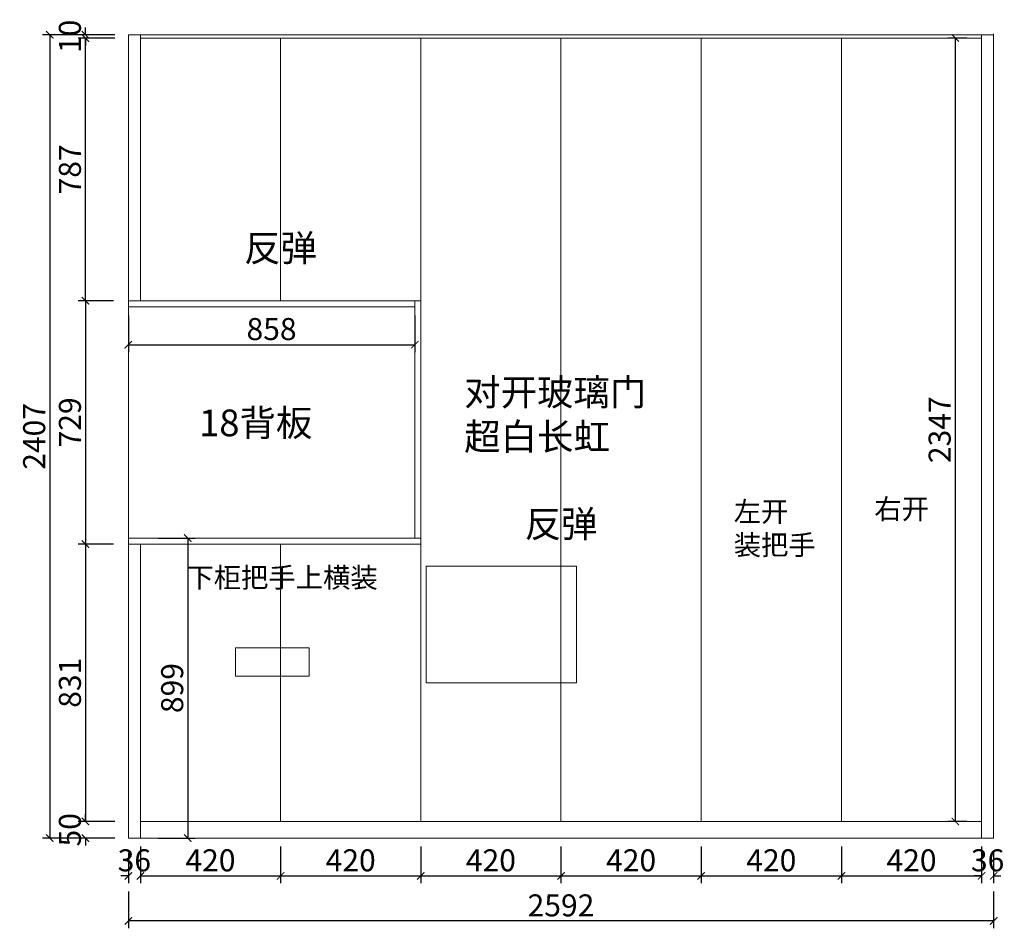
# Model space of a CAD drawing. Units: inches. Extents: x 728329 to 735930, y -126876 to -123927.
# Drawn here: x 728329 to 731279, y -126876 to -124153 of the extents above; entities that cross this region are included whole.
import ezdxf

# ---------------------------------------------------------------- set-up
doc = ezdxf.new("R2010")
doc.units = ezdxf.units.IN
doc.header["$MEASUREMENT"] = 0
doc.layers.add('SH-木饰面', color=253, linetype='Continuous', lineweight=0)
doc.styles.add('CH', font='txt', dxfattribs={"width": 0.5})
doc.styles.get("Standard").update_dxf_attribs({"font": 'txt', "height": 80})
doc.dimstyles.new('SH-22', dxfattribs={"dimscale": 22, "dimtxt": 3, "dimasz": 1, "dimexe": 1, "dimexo": 2, "dimtad": 1, "dimdec": 0, "dimdsep": 46, "dimtxsty": 'CH', "dimblk": 'ARCHTICK', "dimcen": 2.5, "dimclrt": 40, "dimadec": 0, "dimazin": 0, "dimtfac": 1, "dimtdec": 0, "dimtix": 1, "dimtofl": 0, "dimtmove": 1, "dimatfit": 3, "dimfxl": 3, "dimfxlon": 1, "dimtolj": 1, "dimtzin": 0, "dimarcsym": 0})

# ---------------------------------------------------------------- blocks, each defined once
blk = doc.blocks.new('_ArchTick')
at = {"color": 0, "linetype": 'ByBlock', "const_width": 0.15}
blk.add_lwpolyline([(-0.5, -0.5), (0.5, 0.5)], dxfattribs=at)
blk = doc.blocks.new('*D2')
at = {"layer": 'Defpoints', "color": 0, "transparency": 16777216}
for p in [(728654.9, -125724.3), (728526.5, -126555.3), (728690.9, -126555.3)]:
    blk.add_point(p, dxfattribs=at)
at = {"layer": 'SH-木饰面', "color": 0, "lineweight": -2, "transparency": 16777216}
for p, q in [((728610.9, -125724.3), (728504.5, -125724.3)), ((728526.5, -125724.3), (728526.5, -126555.3)), ((728614.5, -126555.3), (728504.5, -126555.3))]:
    blk.add_line(p, q, dxfattribs=at)
at = {"layer": 'SH-木饰面', "color": 0, "lineweight": -2, "transparency": 16777216, "xscale": 22, "yscale": 22, "zscale": 22}
for p, rotation in [((728526.5, -125724.3), 90), ((728526.5, -126555.3), 270)]:
    blk.add_blockref('_ArchTick', p, dxfattribs=dict(at, rotation=rotation))
at = {"layer": 'SH-木饰面', "color": 40, "transparency": 16777216, "insert": (728479.8, -126139.8), "char_height": 66, "attachment_point": 5, "rotation": 90, "style": 'CH'}
blk.add_mtext('\\A1;831', dxfattribs=at)
blk = doc.blocks.new('*D3')
at = {"layer": 'Defpoints', "color": 0, "transparency": 16777216}
for p in [(731210.9, -126605.3), (731246.9, -126605.3), (731210.9, -126718.5)]:
    blk.add_point(p, dxfattribs=at)
at = {"layer": 'SH-木饰面', "color": 0, "lineweight": -2, "transparency": 16777216}
for p, q in [((731210.9, -126649.3), (731210.9, -126740.5)), ((731246.9, -126649.3), (731246.9, -126740.5)), ((731210.9, -126718.5), (731188.9, -126718.5)), ((731246.9, -126718.5), (731268.9, -126718.5))]:
    blk.add_line(p, q, dxfattribs=at)
at = {"layer": 'SH-木饰面', "color": 0, "lineweight": -2, "transparency": 16777216, "xscale": 22, "yscale": 22, "zscale": 22}
blk.add_blockref('_ArchTick', (731210.9, -126718.5), dxfattribs=at)
at = {"layer": 'SH-木饰面', "color": 0, "lineweight": -2, "transparency": 16777216, "xscale": 22, "yscale": 22, "zscale": 22, "rotation": 180}
blk.add_blockref('_ArchTick', (731246.9, -126718.5), dxfattribs=at)
at = {"layer": 'SH-木饰面', "color": 40, "transparency": 16777216, "insert": (731228.9, -126671.8), "char_height": 66, "attachment_point": 5, "style": 'CH'}
blk.add_mtext('\\A1;36', dxfattribs=at)
blk = doc.blocks.new('*D4')
at = {"layer": 'Defpoints', "color": 0, "transparency": 16777216}
for p in [(728654.9, -126605.3), (728690.9, -126605.3), (728690.9, -126718.5)]:
    blk.add_point(p, dxfattribs=at)
at = {"layer": 'SH-木饰面', "color": 0, "lineweight": -2, "transparency": 16777216}
for p, q in [((728654.9, -126649.3), (728654.9, -126740.5)), ((728690.9, -126649.3), (728690.9, -126740.5)), ((728654.9, -126718.5), (728632.9, -126718.5)), ((728690.9, -126718.5), (728712.9, -126718.5))]:
    blk.add_line(p, q, dxfattribs=at)
at = {"layer": 'SH-木饰面', "color": 0, "lineweight": -2, "transparency": 16777216, "xscale": 22, "yscale": 22, "zscale": 22}
blk.add_blockref('_ArchTick', (728654.9, -126718.5), dxfattribs=at)
at = {"layer": 'SH-木饰面', "color": 0, "lineweight": -2, "transparency": 16777216, "xscale": 22, "yscale": 22, "zscale": 22, "rotation": 180}
blk.add_blockref('_ArchTick', (728690.9, -126718.5), dxfattribs=at)
at = {"layer": 'SH-木饰面', "color": 40, "transparency": 16777216, "insert": (728672.9, -126671.8), "char_height": 66, "attachment_point": 5, "style": 'CH'}
blk.add_mtext('\\A1;36', dxfattribs=at)
blk = doc.blocks.new('*D5')
at = {"layer": 'Defpoints', "color": 0, "transparency": 16777216}
for p in [(728654.9, -126605.3), (731246.9, -126605.3), (728654.9, -126853.5)]:
    blk.add_point(p, dxfattribs=at)
at = {"layer": 'SH-木饰面', "color": 0, "lineweight": -2, "transparency": 16777216}
for p, q in [((728654.9, -126765.5), (728654.9, -126875.5)), ((731246.9, -126765.5), (731246.9, -126875.5)), ((731246.9, -126853.5), (728654.9, -126853.5))]:
    blk.add_line(p, q, dxfattribs=at)
at = {"layer": 'SH-木饰面', "color": 0, "lineweight": -2, "transparency": 16777216, "xscale": 22, "yscale": 22, "zscale": 22, "rotation": 180}
blk.add_blockref('_ArchTick', (728654.9, -126853.5), dxfattribs=at)
at = {"layer": 'SH-木饰面', "color": 0, "lineweight": -2, "transparency": 16777216, "xscale": 22, "yscale": 22, "zscale": 22}
blk.add_blockref('_ArchTick', (731246.9, -126853.5), dxfattribs=at)
at = {"layer": 'SH-木饰面', "color": 40, "transparency": 16777216, "insert": (729950.9, -126806.8), "char_height": 66, "attachment_point": 5, "style": 'CH'}
blk.add_mtext('\\A1;2592', dxfattribs=at)
blk = doc.blocks.new('*D6')
at = {"layer": 'Defpoints', "color": 0, "transparency": 16777216}
for p in [(728526.5, -124208.3), (728690.9, -124208.3), (728654.9, -124995.3)]:
    blk.add_point(p, dxfattribs=at)
at = {"layer": 'SH-木饰面', "color": 0, "lineweight": -2, "transparency": 16777216}
for p, q in [((728614.5, -124208.3), (728504.5, -124208.3)), ((728526.5, -124995.3), (728526.5, -124208.3)), ((728610.9, -124995.3), (728504.5, -124995.3))]:
    blk.add_line(p, q, dxfattribs=at)
at = {"layer": 'SH-木饰面', "color": 0, "lineweight": -2, "transparency": 16777216, "xscale": 22, "yscale": 22, "zscale": 22}
for p, rotation in [((728526.5, -124208.3), 90), ((728526.5, -124995.3), 270)]:
    blk.add_blockref('_ArchTick', p, dxfattribs=dict(at, rotation=rotation))
at = {"layer": 'SH-木饰面', "color": 40, "transparency": 16777216, "insert": (728479.8, -124601.8), "char_height": 66, "attachment_point": 5, "rotation": 90, "style": 'CH'}
blk.add_mtext('\\A1;787', dxfattribs=at)
blk = doc.blocks.new('*D7')
at = {"layer": 'Defpoints', "color": 0, "transparency": 16777216}
for p in [(728526.5, -124198.3), (728691.7, -124198.3), (728690.9, -124208.3)]:
    blk.add_point(p, dxfattribs=at)
at = {"layer": 'SH-木饰面', "color": 0, "lineweight": -2, "transparency": 16777216}
for p, q in [((728614.5, -124198.3), (728504.5, -124198.3)), ((728526.5, -124198.3), (728526.5, -124176.3)), ((728614.5, -124208.3), (728504.5, -124208.3)), ((728526.5, -124208.3), (728526.5, -124230.3))]:
    blk.add_line(p, q, dxfattribs=at)
at = {"layer": 'SH-木饰面', "color": 0, "lineweight": -2, "transparency": 16777216, "xscale": 22, "yscale": 22, "zscale": 22}
for p, rotation in [((728526.5, -124198.3), 270), ((728526.5, -124208.3), 90)]:
    blk.add_blockref('_ArchTick', p, dxfattribs=dict(at, rotation=rotation))
at = {"layer": 'SH-木饰面', "color": 40, "transparency": 16777216, "insert": (728479.8, -124203.3), "char_height": 66, "attachment_point": 5, "rotation": 90, "style": 'CH'}
blk.add_mtext('\\A1;10', dxfattribs=at)
blk = doc.blocks.new('*D8')
at = {"layer": 'Defpoints', "color": 0, "transparency": 16777216}
for p in [(728654.9, -124198.3), (728419.5, -126605.3), (728654.9, -126605.3)]:
    blk.add_point(p, dxfattribs=at)
at = {"layer": 'SH-木饰面', "color": 0, "lineweight": -2, "transparency": 16777216}
for p, q in [((728507.5, -124198.3), (728397.5, -124198.3)), ((728419.5, -124198.3), (728419.5, -126605.3)), ((728507.5, -126605.3), (728397.5, -126605.3))]:
    blk.add_line(p, q, dxfattribs=at)
at = {"layer": 'SH-木饰面', "color": 0, "lineweight": -2, "transparency": 16777216, "xscale": 22, "yscale": 22, "zscale": 22}
for p, rotation in [((728419.5, -124198.3), 90), ((728419.5, -126605.3), 270)]:
    blk.add_blockref('_ArchTick', p, dxfattribs=dict(at, rotation=rotation))
at = {"layer": 'SH-木饰面', "color": 40, "transparency": 16777216, "insert": (728372.8, -125401.8), "char_height": 66, "attachment_point": 5, "rotation": 90, "style": 'CH'}
blk.add_mtext('\\A1;2407', dxfattribs=at)
blk = doc.blocks.new('*D9')
at = {"layer": 'Defpoints', "color": 0, "transparency": 16777216}
for p in [(728690.9, -126555.3), (728526.5, -126605.3), (728690.9, -126605.3)]:
    blk.add_point(p, dxfattribs=at)
at = {"layer": 'SH-木饰面', "color": 0, "lineweight": -2, "transparency": 16777216}
for p, q in [((728614.5, -126555.3), (728504.5, -126555.3)), ((728526.5, -126555.3), (728526.5, -126533.3)), ((728614.5, -126605.3), (728504.5, -126605.3)), ((728526.5, -126605.3), (728526.5, -126627.3))]:
    blk.add_line(p, q, dxfattribs=at)
at = {"layer": 'SH-木饰面', "color": 0, "lineweight": -2, "transparency": 16777216, "xscale": 22, "yscale": 22, "zscale": 22}
for p, rotation in [((728526.5, -126555.3), 270), ((728526.5, -126605.3), 90)]:
    blk.add_blockref('_ArchTick', p, dxfattribs=dict(at, rotation=rotation))
at = {"layer": 'SH-木饰面', "color": 40, "transparency": 16777216, "insert": (728479.8, -126580.3), "char_height": 66, "attachment_point": 5, "rotation": 90, "style": 'CH'}
blk.add_mtext('\\A1;50', dxfattribs=at)
blk = doc.blocks.new('*D18')
at = {"layer": 'Defpoints', "color": 0, "transparency": 16777216}
for p in [(728690.9, -126555.3), (729110.9, -126555.3), (729110.9, -126718.5)]:
    blk.add_point(p, dxfattribs=at)
at = {"layer": 'SH-木饰面', "color": 0, "lineweight": -2, "transparency": 16777216}
for p, q in [((728690.9, -126630.5), (728690.9, -126740.5)), ((729110.9, -126630.5), (729110.9, -126740.5)), ((728690.9, -126718.5), (729110.9, -126718.5))]:
    blk.add_line(p, q, dxfattribs=at)
at = {"layer": 'SH-木饰面', "color": 0, "lineweight": -2, "transparency": 16777216, "xscale": 22, "yscale": 22, "zscale": 22, "rotation": 180}
blk.add_blockref('_ArchTick', (728690.9, -126718.5), dxfattribs=at)
at = {"layer": 'SH-木饰面', "color": 0, "lineweight": -2, "transparency": 16777216, "xscale": 22, "yscale": 22, "zscale": 22}
blk.add_blockref('_ArchTick', (729110.9, -126718.5), dxfattribs=at)
at = {"layer": 'SH-木饰面', "color": 40, "transparency": 16777216, "insert": (728900.9, -126671.8), "char_height": 66, "attachment_point": 5, "style": 'CH'}
blk.add_mtext('\\A1;420', dxfattribs=at)
blk = doc.blocks.new('*D19')
at = {"layer": 'Defpoints', "color": 0, "transparency": 16777216}
for p in [(729110.9, -126555.3), (729530.9, -126555.3), (729530.9, -126718.5)]:
    blk.add_point(p, dxfattribs=at)
at = {"layer": 'SH-木饰面', "color": 0, "lineweight": -2, "transparency": 16777216}
for p, q in [((729110.9, -126630.5), (729110.9, -126740.5)), ((729530.9, -126630.5), (729530.9, -126740.5)), ((729110.9, -126718.5), (729530.9, -126718.5))]:
    blk.add_line(p, q, dxfattribs=at)
at = {"layer": 'SH-木饰面', "color": 0, "lineweight": -2, "transparency": 16777216, "xscale": 22, "yscale": 22, "zscale": 22, "rotation": 180}
blk.add_blockref('_ArchTick', (729110.9, -126718.5), dxfattribs=at)
at = {"layer": 'SH-木饰面', "color": 0, "lineweight": -2, "transparency": 16777216, "xscale": 22, "yscale": 22, "zscale": 22}
blk.add_blockref('_ArchTick', (729530.9, -126718.5), dxfattribs=at)
at = {"layer": 'SH-木饰面', "color": 40, "transparency": 16777216, "insert": (729320.9, -126671.8), "char_height": 66, "attachment_point": 5, "style": 'CH'}
blk.add_mtext('\\A1;420', dxfattribs=at)
blk = doc.blocks.new('*D20')
at = {"layer": 'Defpoints', "color": 0, "transparency": 16777216}
for p in [(729530.9, -126555.3), (729950.9, -126555.3), (729950.9, -126718.5)]:
    blk.add_point(p, dxfattribs=at)
at = {"layer": 'SH-木饰面', "color": 0, "lineweight": -2, "transparency": 16777216}
for p, q in [((729530.9, -126630.5), (729530.9, -126740.5)), ((729950.9, -126630.5), (729950.9, -126740.5)), ((729530.9, -126718.5), (729950.9, -126718.5))]:
    blk.add_line(p, q, dxfattribs=at)
at = {"layer": 'SH-木饰面', "color": 0, "lineweight": -2, "transparency": 16777216, "xscale": 22, "yscale": 22, "zscale": 22, "rotation": 180}
blk.add_blockref('_ArchTick', (729530.9, -126718.5), dxfattribs=at)
at = {"layer": 'SH-木饰面', "color": 0, "lineweight": -2, "transparency": 16777216, "xscale": 22, "yscale": 22, "zscale": 22}
blk.add_blockref('_ArchTick', (729950.9, -126718.5), dxfattribs=at)
at = {"layer": 'SH-木饰面', "color": 40, "transparency": 16777216, "insert": (729740.9, -126671.8), "char_height": 66, "attachment_point": 5, "style": 'CH'}
blk.add_mtext('\\A1;420', dxfattribs=at)
blk = doc.blocks.new('*D21')
at = {"layer": 'Defpoints', "color": 0, "transparency": 16777216}
for p in [(729950.9, -126555.3), (730370.9, -126555.3), (730370.9, -126718.5)]:
    blk.add_point(p, dxfattribs=at)
at = {"layer": 'SH-木饰面', "color": 0, "lineweight": -2, "transparency": 16777216}
for p, q in [((729950.9, -126630.5), (729950.9, -126740.5)), ((730370.9, -126630.5), (730370.9, -126740.5)), ((729950.9, -126718.5), (730370.9, -126718.5))]:
    blk.add_line(p, q, dxfattribs=at)
at = {"layer": 'SH-木饰面', "color": 0, "lineweight": -2, "transparency": 16777216, "xscale": 22, "yscale": 22, "zscale": 22, "rotation": 180}
blk.add_blockref('_ArchTick', (729950.9, -126718.5), dxfattribs=at)
at = {"layer": 'SH-木饰面', "color": 0, "lineweight": -2, "transparency": 16777216, "xscale": 22, "yscale": 22, "zscale": 22}
blk.add_blockref('_ArchTick', (730370.9, -126718.5), dxfattribs=at)
at = {"layer": 'SH-木饰面', "color": 40, "transparency": 16777216, "insert": (730160.9, -126671.8), "char_height": 66, "attachment_point": 5, "style": 'CH'}
blk.add_mtext('\\A1;420', dxfattribs=at)
blk = doc.blocks.new('*D22')
at = {"layer": 'Defpoints', "color": 0, "transparency": 16777216}
for p in [(730790.9, -126506.6), (730370.9, -126555.3), (730790.9, -126718.5)]:
    blk.add_point(p, dxfattribs=at)
at = {"layer": 'SH-木饰面', "color": 0, "lineweight": -2, "transparency": 16777216}
for p, q in [((730370.9, -126630.5), (730370.9, -126740.5)), ((730790.9, -126630.5), (730790.9, -126740.5)), ((730370.9, -126718.5), (730790.9, -126718.5))]:
    blk.add_line(p, q, dxfattribs=at)
at = {"layer": 'SH-木饰面', "color": 0, "lineweight": -2, "transparency": 16777216, "xscale": 22, "yscale": 22, "zscale": 22, "rotation": 180}
blk.add_blockref('_ArchTick', (730370.9, -126718.5), dxfattribs=at)
at = {"layer": 'SH-木饰面', "color": 0, "lineweight": -2, "transparency": 16777216, "xscale": 22, "yscale": 22, "zscale": 22}
blk.add_blockref('_ArchTick', (730790.9, -126718.5), dxfattribs=at)
at = {"layer": 'SH-木饰面', "color": 40, "transparency": 16777216, "insert": (730580.9, -126671.7), "char_height": 66, "attachment_point": 5, "style": 'CH'}
blk.add_mtext('\\A1;420', dxfattribs=at)
blk = doc.blocks.new('*D23')
at = {"layer": 'Defpoints', "color": 0, "transparency": 16777216}
for p in [(730790.9, -126555.3), (731210.9, -126555.3), (731210.9, -126718.5)]:
    blk.add_point(p, dxfattribs=at)
at = {"layer": 'SH-木饰面', "color": 0, "lineweight": -2, "transparency": 16777216}
for p, q in [((730790.9, -126630.5), (730790.9, -126740.5)), ((731210.9, -126630.5), (731210.9, -126740.5)), ((730790.9, -126718.5), (731210.9, -126718.5))]:
    blk.add_line(p, q, dxfattribs=at)
at = {"layer": 'SH-木饰面', "color": 0, "lineweight": -2, "transparency": 16777216, "xscale": 22, "yscale": 22, "zscale": 22, "rotation": 180}
blk.add_blockref('_ArchTick', (730790.9, -126718.5), dxfattribs=at)
at = {"layer": 'SH-木饰面', "color": 0, "lineweight": -2, "transparency": 16777216, "xscale": 22, "yscale": 22, "zscale": 22}
blk.add_blockref('_ArchTick', (731210.9, -126718.5), dxfattribs=at)
at = {"layer": 'SH-木饰面', "color": 40, "transparency": 16777216, "insert": (731000.9, -126671.8), "char_height": 66, "attachment_point": 5, "style": 'CH'}
blk.add_mtext('\\A1;420', dxfattribs=at)
blk = doc.blocks.new('*D49')
at = {"layer": 'Defpoints', "color": 0, "transparency": 16777216}
for p in [(731210.9, -124208.3), (731132, -126555.3), (731210.9, -126555.3)]:
    blk.add_point(p, dxfattribs=at)
at = {"layer": 'SH-木饰面', "color": 0, "lineweight": -2, "transparency": 16777216}
for p, q in [((731166.9, -124208.3), (731110, -124208.3)), ((731132, -124208.3), (731132, -126555.3)), ((731166.9, -126555.3), (731110, -126555.3))]:
    blk.add_line(p, q, dxfattribs=at)
at = {"layer": 'SH-木饰面', "color": 0, "lineweight": -2, "transparency": 16777216, "xscale": 22, "yscale": 22, "zscale": 22}
for p, rotation in [((731132, -124208.3), 90), ((731132, -126555.3), 270)]:
    blk.add_blockref('_ArchTick', p, dxfattribs=dict(at, rotation=rotation))
at = {"layer": 'SH-木饰面', "color": 40, "transparency": 16777216, "insert": (731085.2, -125381.8), "char_height": 66, "attachment_point": 5, "rotation": 90, "style": 'CH'}
blk.add_mtext('\\A1;2347', dxfattribs=at)
blk = doc.blocks.new('*D50')
at = {"layer": 'Defpoints', "color": 0, "transparency": 16777216}
for p in [(728654.9, -124995.3), (729512.9, -124995.3), (729512.9, -125127)]:
    blk.add_point(p, dxfattribs=at)
at = {"layer": 'SH-木饰面', "color": 0, "lineweight": -2, "transparency": 16777216}
for p, q in [((728654.9, -125039.3), (728654.9, -125149)), ((729512.9, -125039.3), (729512.9, -125149)), ((728654.9, -125127), (729512.9, -125127))]:
    blk.add_line(p, q, dxfattribs=at)
at = {"layer": 'SH-木饰面', "color": 0, "lineweight": -2, "transparency": 16777216, "xscale": 22, "yscale": 22, "zscale": 22, "rotation": 180}
blk.add_blockref('_ArchTick', (728654.9, -125127), dxfattribs=at)
at = {"layer": 'SH-木饰面', "color": 0, "lineweight": -2, "transparency": 16777216, "xscale": 22, "yscale": 22, "zscale": 22}
blk.add_blockref('_ArchTick', (729512.9, -125127), dxfattribs=at)
at = {"layer": 'SH-木饰面', "color": 40, "transparency": 16777216, "insert": (729083.9, -125080.2), "char_height": 66, "attachment_point": 5, "style": 'CH'}
blk.add_mtext('\\A1;858', dxfattribs=at)
blk = doc.blocks.new('*D54')
at = {"layer": 'Defpoints', "color": 0, "transparency": 16777216}
for p in [(728654.9, -125706.3), (728654.9, -126605.3), (728833, -126605.3)]:
    blk.add_point(p, dxfattribs=at)
at = {"layer": 'SH-木饰面', "color": 0, "lineweight": -2, "transparency": 16777216}
for p, q in [((728745, -125706.3), (728855, -125706.3)), ((728833, -125706.3), (728833, -126605.3)), ((728745, -126605.3), (728855, -126605.3))]:
    blk.add_line(p, q, dxfattribs=at)
at = {"layer": 'SH-木饰面', "color": 0, "lineweight": -2, "transparency": 16777216, "xscale": 22, "yscale": 22, "zscale": 22}
for p, rotation in [((728833, -125706.3), 90), ((728833, -126605.3), 270)]:
    blk.add_blockref('_ArchTick', p, dxfattribs=dict(at, rotation=rotation))
at = {"layer": 'SH-木饰面', "color": 40, "transparency": 16777216, "insert": (728786.2, -126155.8), "char_height": 66, "attachment_point": 5, "rotation": 90, "style": 'CH'}
blk.add_mtext('\\A1;899', dxfattribs=at)
blk = doc.blocks.new('*D58')
at = {"layer": 'Defpoints', "color": 0, "transparency": 16777216}
for p in [(728654.9, -124995.3), (728526.5, -125724.3), (728654.9, -125724.3)]:
    blk.add_point(p, dxfattribs=at)
at = {"layer": 'SH-木饰面', "color": 0, "lineweight": -2, "transparency": 16777216}
for p, q in [((728610.9, -124995.3), (728504.5, -124995.3)), ((728526.5, -124995.3), (728526.5, -125724.3)), ((728610.9, -125724.3), (728504.5, -125724.3))]:
    blk.add_line(p, q, dxfattribs=at)
at = {"layer": 'SH-木饰面', "color": 0, "lineweight": -2, "transparency": 16777216, "xscale": 22, "yscale": 22, "zscale": 22}
for p, rotation in [((728526.5, -124995.3), 90), ((728526.5, -125724.3), 270)]:
    blk.add_blockref('_ArchTick', p, dxfattribs=dict(at, rotation=rotation))
at = {"layer": 'SH-木饰面', "color": 40, "transparency": 16777216, "insert": (728479.8, -125359.8), "char_height": 66, "attachment_point": 5, "rotation": 90, "style": 'CH'}
blk.add_mtext('\\A1;729', dxfattribs=at)

msp = doc.modelspace()

# ---------------------------------------------------------------- linework, layer by layer
at = {"layer": 'SH-木饰面'}
for p, q in [((728654.9, -126605.3), (728654.9, -124198.3)), ((728654.9, -124198.3), (731246.9, -124198.3)), ((728690.9, -124995.3), (728690.9, -124198.3)), ((731210.9, -126605.3), (731210.9, -124198.3)), ((731246.9, -126605.3), (731246.9, -124195.3)), ((728690.9, -124208.3), (731210.9, -124208.3)), ((729110.9, -124995.3), (729110.9, -124208.3)), ((729530.9, -126555.3), (729530.9, -124208.3)), ((729950.9, -126555.3), (729950.9, -124208.3)), ((730370.9, -126555.3), (730370.9, -124208.3)), ((730790.9, -126555.3), (730790.9, -124208.3)), ((728654.9, -124995.3), (729530.9, -124995.3)), ((729512.9, -125706.3), (729512.9, -124995.3)), ((728654.9, -125013.3), (729512.9, -125013.3)), ((728654.9, -125706.3), (729530.9, -125706.3)), ((728654.9, -125724.3), (729530.9, -125724.3)), ((728690.9, -126605.3), (728690.9, -125724.3)), ((729110.9, -126555.3), (729110.9, -125724.3)), ((729546.9, -125790.3), (729996.9, -125790.3)), ((729546.9, -126140.3), (729546.9, -125790.3)), ((729996.9, -125790.3), (729996.9, -126140.3)), ((728975.9, -126120.3), (728975.9, -126035.3)), ((728975.9, -126035.3), (729197, -126035.3)), ((729197, -126035.3), (729197, -126120.3)), ((728975.9, -126120.3), (729197, -126120.3)), ((729546.9, -126140.3), (729996.9, -126140.3)), ((728690.9, -126555.3), (731210.9, -126555.3)), ((728654.9, -126605.3), (731246.9, -126605.3))]:
    msp.add_line(p, q, dxfattribs=at)

# ---------------------------------------------------------------- texts
at = {"char_height": 80, "attachment_point": 1}
for s, width, insert in [('反弹    ', 1020.858, (729001.9, -124797.5)), ('对开玻璃门\\P超白长虹      ', 1020.858, (729660.9, -125229.3)), ('18背板     ', 1020.858, (728866.7, -125321.2)), ('{\\H0.75x;右开}     ', 1856.218, (730889.5, -125589.2)), ('反弹    ', 1020.858, (729842.3, -125624)), ('{\\H0.75x;左开\\P装把手}  ', 1856.218, (730468.4, -125597.1)), ('{\\H0.75x;下柜把手上横装}    ', 1020.858, (728828.9, -125794.7))]:
    msp.add_mtext_dynamic_manual_height_columns(s, width=width, gutter_width=400, heights=[0], dxfattribs=dict(at, insert=insert))

# ---------------------------------------------------------------- dimensions: what is measured, and where the dimension line sits
at = {"layer": 'SH-木饰面'}
for base, p1, p2, picture, middle in [((728526.5, -124198.3), (728690.9, -124208.3), (728691.7, -124198.3), '*D7', (728479.8, -124203.3)), ((728419.5, -126605.3), (728654.9, -124198.3), (728654.9, -126605.3), '*D8', (728372.8, -125401.8)), ((728526.5, -124208.3), (728654.9, -124995.3), (728690.9, -124208.3), '*D6', (728479.8, -124601.8)), ((731132, -126555.3), (731210.9, -124208.3), (731210.9, -126555.3), '*D49', (731085.2, -125381.8)), ((728526.5, -125724.3), (728654.9, -124995.3), (728654.9, -125724.3), '*D58', (728479.8, -125359.8)), ((728833, -126605.3), (728654.9, -125706.3), (728654.9, -126605.3), '*D54', (728786.2, -126155.8)), ((728526.5, -126555.3), (728654.9, -125724.3), (728690.9, -126555.3), '*D2', (728479.8, -126139.8)), ((728526.5, -126605.3), (728690.9, -126555.3), (728690.9, -126605.3), '*D9', (728479.8, -126580.3))]:
    dim = msp.add_linear_dim(base=base, p1=p1, p2=p2, angle=90, dimstyle='SH-22', override={"dimfxl": 4, "dimarcsym": 2}, dxfattribs=at)
    dim.commit()
    dim.dimension.update_dxf_attribs({"geometry": picture, "text_midpoint": middle})
for base, p1, p2, picture, middle in [((729512.9, -125127), (728654.9, -124995.3), (729512.9, -124995.3), '*D50', (729083.9, -125080.2)), ((730790.9, -126718.5), (730370.9, -126555.3), (730790.9, -126506.6), '*D22', (730580.9, -126671.7)), ((729110.9, -126718.5), (728690.9, -126555.3), (729110.9, -126555.3), '*D18', (728900.9, -126671.8)), ((729530.9, -126718.5), (729110.9, -126555.3), (729530.9, -126555.3), '*D19', (729320.9, -126671.8)), ((729950.9, -126718.5), (729530.9, -126555.3), (729950.9, -126555.3), '*D20', (729740.9, -126671.8)), ((730370.9, -126718.5), (729950.9, -126555.3), (730370.9, -126555.3), '*D21', (730160.9, -126671.8)), ((731210.9, -126718.5), (730790.9, -126555.3), (731210.9, -126555.3), '*D23', (731000.9, -126671.8)), ((728690.9, -126718.5), (728654.9, -126605.3), (728690.9, -126605.3), '*D4', (728672.9, -126671.8)), ((728654.9, -126853.5), (731246.9, -126605.3), (728654.9, -126605.3), '*D5', (729950.9, -126806.8)), ((731210.9, -126718.5), (731246.9, -126605.3), (731210.9, -126605.3), '*D3', (731228.9, -126671.8))]:
    dim = msp.add_linear_dim(base=base, p1=p1, p2=p2, dimstyle='SH-22', override={"dimfxl": 4, "dimarcsym": 2}, dxfattribs=at)
    dim.commit()
    dim.dimension.update_dxf_attribs({"geometry": picture, "text_midpoint": middle})

doc.saveas('drawing.dxf')
